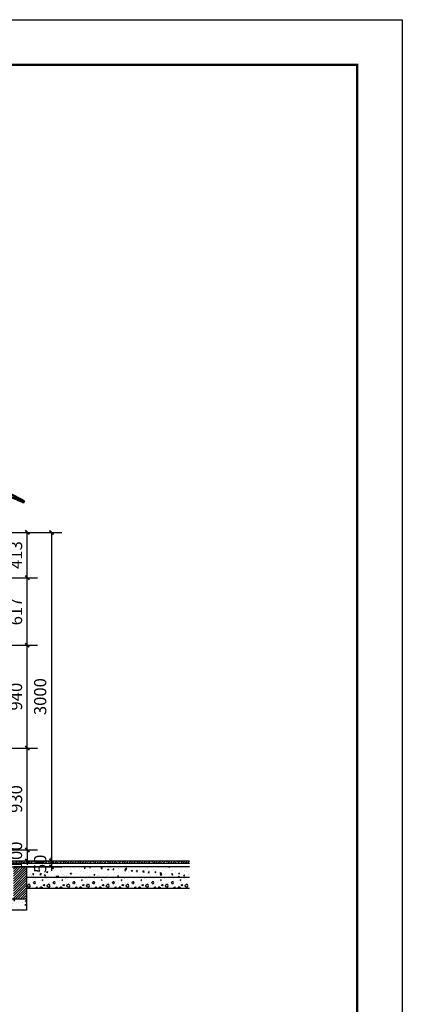
# Model space of a CAD drawing. Extents: x 50501 to 229678, y 17127 to 245357.
# Drawn here: x 137947 to 144937, y 78161 to 96147 of the extents above; entities that cross this region are included whole.
import ezdxf

# ---------------------------------------------------------------- set-up
doc = ezdxf.new("R2010")
doc.units = 0
doc.header["$LTSCALE"] = 1000
doc.header["$MEASUREMENT"] = 0
for name, color, linetype in [('AXIS', 3, 'Continuous'), ('Bl-ClayTile', 30, 'Continuous'), ('L-HDWK-PVNG-INSC', 252, 'Continuous'), ('L-SECT', 6, 'Continuous')]:
    doc.layers.add(name, color=color, linetype=linetype)
doc.styles.add('_TCH_DIM_T3', font='SIMPLEX', dxfattribs={"width": 0.705882, "bigfont": 'GBCBIG'})
doc.dimstyles.new('_TCH_ARCH&&100', dxfattribs={"dimscale": 0.75, "dimtxt": 297.5, "dimasz": 100, "dimexe": 250, "dimexo": 300, "dimgap": 126.25, "dimtad": 1, "dimdec": 0, "dimzin": 0, "dimdsep": 46, "dimtxsty": '_TCH_DIM_T3', "dimblk": 'ARCHTICK', "dimcen": 0.09, "dimclrt": 7, "dimazin": 2, "dimtfac": 1, "dimtdec": 0, "dimtix": 1, "dimtmove": 2, "dimatfit": 3, "dimfxl": 1, "dimtolj": 1, "dimtzin": 0, "dimarcsym": 0})

# ---------------------------------------------------------------- blocks, each defined once
blk = doc.blocks.new('PLNTILE')
for p, q in [((7.3, 19.9), (-9.6, 19.9)), ((-9.6, 19.9), (-9.6, 5.3)), ((-9.6, 5.3), (0, 0)), ((7.3, -240.1), (-2.6, -238.5))]:
    blk.add_line(p, q)
for radius, end in [(858.8, 8.70695), (848.8, 7.45064)]:
    blk.add_arc((-841.6, -110.1), radius, 351.29305, end)
blk = doc.blocks.new('_ArchTick')
at = {"color": 0, "linetype": 'ByBlock', "const_width": 0.4}
blk.add_lwpolyline([(-0.5, -0.5), (0.5, 0.5)], dxfattribs=at)
blk = doc.blocks.new('*D145')
at = {"layer": 'AXIS', "color": 0, "lineweight": -2, "transparency": 16777216}
for p, q in [((137109, 86780), (138715, 86780)), ((138527, 86780), (138527, 80781)), ((137856, 80781), (138715, 80781))]:
    blk.add_line(p, q, dxfattribs=at)
at = {"layer": 'Defpoints', "color": 0, "transparency": 16777216}
for p in [(136884, 86780), (137631, 80781), (138527, 80781)]:
    blk.add_point(p, dxfattribs=at)
at = {"layer": 'AXIS', "color": 0, "lineweight": -2, "transparency": 16777216, "xscale": 75, "yscale": 75, "zscale": 75}
for p, rotation in [((138527, 86780), 90), ((138527, 80781), 270)]:
    blk.add_blockref('_ArchTick', p, dxfattribs=dict(at, rotation=rotation))
at = {"layer": 'AXIS', "color": 7, "transparency": 16777216, "insert": (138321, 83781), "char_height": 223.1, "attachment_point": 5, "rotation": 90, "style": '_TCH_DIM_T3'}
blk.add_mtext('\\A1;3000', dxfattribs=at)
blk = doc.blocks.new('*D146')
at = {"layer": 'AXIS', "color": 0, "lineweight": -2, "transparency": 16777216}
for p, q in [((138081, 80781), (138715, 80781)), ((138527, 80781), (138527, 80856)), ((138527, 80781), (138527, 80671)), ((137336, 80671), (138715, 80671)), ((138527, 80671), (138527, 80596))]:
    blk.add_line(p, q, dxfattribs=at)
at = {"layer": 'Defpoints', "color": 0, "transparency": 16777216}
for p in [(137856, 80781), (137111, 80671), (138527, 80671)]:
    blk.add_point(p, dxfattribs=at)
at = {"layer": 'AXIS', "color": 0, "lineweight": -2, "transparency": 16777216, "xscale": 75, "yscale": 75, "zscale": 75}
for p, rotation in [((138527, 80781), 270), ((138527, 80671), 90)]:
    blk.add_blockref('_ArchTick', p, dxfattribs=dict(at, rotation=rotation))
at = {"layer": 'AXIS', "color": 7, "transparency": 16777216, "insert": (138321, 80726), "char_height": 223.1, "attachment_point": 5, "rotation": 90, "style": '_TCH_DIM_T3'}
blk.add_mtext('\\A1;50', dxfattribs=at)
blk = doc.blocks.new('*D147')
at = {"layer": 'AXIS', "color": 0, "lineweight": -2, "transparency": 16777216}
for p, q in [((137459, 80981), (138274, 80981)), ((138086, 80981), (138086, 81056)), ((138086, 80981), (138086, 80781)), ((137670, 80781), (138274, 80781)), ((138086, 80781), (138086, 80706))]:
    blk.add_line(p, q, dxfattribs=at)
at = {"layer": 'Defpoints', "color": 0, "transparency": 16777216}
for p in [(137234, 80981), (137445, 80781), (138086, 80781)]:
    blk.add_point(p, dxfattribs=at)
at = {"layer": 'AXIS', "color": 0, "lineweight": -2, "transparency": 16777216, "xscale": 75, "yscale": 75, "zscale": 75}
for p, rotation in [((138086, 80981), 270), ((138086, 80781), 90)]:
    blk.add_blockref('_ArchTick', p, dxfattribs=dict(at, rotation=rotation))
at = {"layer": 'AXIS', "color": 7, "transparency": 16777216, "insert": (137880, 80881), "char_height": 223.1, "attachment_point": 5, "rotation": 90, "style": '_TCH_DIM_T3'}
blk.add_mtext('\\A1;100', dxfattribs=at)
blk = doc.blocks.new('*D148')
at = {"layer": 'AXIS', "color": 0, "lineweight": -2, "transparency": 16777216}
for p, q in [((137459, 82841), (138274, 82841)), ((138086, 80981), (138086, 82841)), ((137459, 80981), (138274, 80981))]:
    blk.add_line(p, q, dxfattribs=at)
at = {"layer": 'Defpoints', "color": 0, "transparency": 16777216}
for p in [(137234, 82841), (138086, 82841), (137234, 80981)]:
    blk.add_point(p, dxfattribs=at)
at = {"layer": 'AXIS', "color": 0, "lineweight": -2, "transparency": 16777216, "xscale": 75, "yscale": 75, "zscale": 75}
for p, rotation in [((138086, 82841), 90), ((138086, 80981), 270)]:
    blk.add_blockref('_ArchTick', p, dxfattribs=dict(at, rotation=rotation))
at = {"layer": 'AXIS', "color": 7, "transparency": 16777216, "insert": (137880, 81911), "char_height": 223.1, "attachment_point": 5, "rotation": 90, "style": '_TCH_DIM_T3'}
blk.add_mtext('\\A1;930', dxfattribs=at)
blk = doc.blocks.new('*D149')
at = {"layer": 'AXIS', "color": 0, "lineweight": -2, "transparency": 16777216}
for p, q in [((137459, 84720), (138274, 84720)), ((138086, 82841), (138086, 84720)), ((137459, 82841), (138274, 82841))]:
    blk.add_line(p, q, dxfattribs=at)
at = {"layer": 'Defpoints', "color": 0, "transparency": 16777216}
for p in [(137234, 84720), (138086, 84720), (137234, 82841)]:
    blk.add_point(p, dxfattribs=at)
at = {"layer": 'AXIS', "color": 0, "lineweight": -2, "transparency": 16777216, "xscale": 75, "yscale": 75, "zscale": 75}
for p, rotation in [((138086, 84720), 90), ((138086, 82841), 270)]:
    blk.add_blockref('_ArchTick', p, dxfattribs=dict(at, rotation=rotation))
at = {"layer": 'AXIS', "color": 7, "transparency": 16777216, "insert": (137880, 83781), "char_height": 223.1, "attachment_point": 5, "rotation": 90, "style": '_TCH_DIM_T3'}
blk.add_mtext('\\A1;940', dxfattribs=at)
blk = doc.blocks.new('*D150')
at = {"layer": 'AXIS', "color": 0, "lineweight": -2, "transparency": 16777216}
for p, q in [((137459, 85954), (138274, 85954)), ((138086, 84720), (138086, 85954)), ((137459, 84720), (138274, 84720))]:
    blk.add_line(p, q, dxfattribs=at)
at = {"layer": 'Defpoints', "color": 0, "transparency": 16777216}
for p in [(137234, 85954), (138086, 85954), (137234, 84720)]:
    blk.add_point(p, dxfattribs=at)
at = {"layer": 'AXIS', "color": 0, "lineweight": -2, "transparency": 16777216, "xscale": 75, "yscale": 75, "zscale": 75}
for p, rotation in [((138086, 85954), 90), ((138086, 84720), 270)]:
    blk.add_blockref('_ArchTick', p, dxfattribs=dict(at, rotation=rotation))
at = {"layer": 'AXIS', "color": 7, "transparency": 16777216, "insert": (137880, 85337), "char_height": 223.1, "attachment_point": 5, "rotation": 90, "style": '_TCH_DIM_T3'}
blk.add_mtext('\\A1;617', dxfattribs=at)
blk = doc.blocks.new('*D151')
at = {"layer": 'AXIS', "color": 0, "lineweight": -2, "transparency": 16777216}
for p, q in [((137643, 86780), (138274, 86780)), ((138086, 85954), (138086, 86780)), ((137459, 85954), (138274, 85954))]:
    blk.add_line(p, q, dxfattribs=at)
at = {"layer": 'Defpoints', "color": 0, "transparency": 16777216}
for p in [(137418, 86780), (138086, 86780), (137234, 85954)]:
    blk.add_point(p, dxfattribs=at)
at = {"layer": 'AXIS', "color": 0, "lineweight": -2, "transparency": 16777216, "xscale": 75, "yscale": 75, "zscale": 75}
for p, rotation in [((138086, 86780), 90), ((138086, 85954), 270)]:
    blk.add_blockref('_ArchTick', p, dxfattribs=dict(at, rotation=rotation))
at = {"layer": 'AXIS', "color": 7, "transparency": 16777216, "insert": (137880, 86367), "char_height": 223.1, "attachment_point": 5, "rotation": 90, "style": '_TCH_DIM_T3'}
blk.add_mtext('\\A1;413', dxfattribs=at)

msp = doc.modelspace()

# ---------------------------------------------------------------- hatches: boundary and pattern name
at = {"layer": 'L-HDWK-PVNG-INSC'}
h = msp.add_hatch(dxfattribs=at)
h.set_pattern_fill('ANSI33', color=256, scale=20, style=0)
h.set_pattern_definition([(45, (-150287.73, 10079.81), (-44.90128, 44.90128), []), (45, (-150242.826, 10079.81), (-44.90128, 44.90128), [31.75, -15.875])])
h.paths.add_polyline_path([(137313.8, 80780.7), (137233.8, 80780.7), (137058.8, 80802.6), (137058.8, 80762.3), (137231.3, 80740.7), (137313.7, 80740.7)])
h.paths.add_polyline_path([(137513.8, 80780.7), (137353.8, 80780.7), (137353.7, 80740.7), (137513.7, 80740.7)])
h.paths.add_polyline_path([(137713.7, 80780.7), (137553.8, 80780.7), (137553.7, 80740.7), (137713.7, 80740.7)])
h.paths.add_polyline_path([(141050.9, 80780.7), (137833.8, 80780.7), (137753.7, 80780.7), (137753.7, 80740.7), (137873.7, 80740.7), (141050.9, 80740.7)])
h = msp.add_hatch(dxfattribs=at)
h.set_pattern_fill('ANSI31', color=256, scale=20, style=0)
h.set_pattern_definition([(45, (137833.686, 80140.704), (-22.4506, 22.4506), [])])
h.paths.add_polyline_path([(138073.7, 80680.7), (137833.7, 80680.7), (137833.7, 80080.7), (138073.7, 80080.7)])
h = msp.add_hatch(dxfattribs=at)
h.set_pattern_fill('混凝土', color=256, scale=30, style=0)
h.set_pattern_definition([(50, (-150287.73, 10079.8), (215.17805, -18.82564), [22.5, -247.5]), (355, (-150287.73, 10079.8), (-41.6254, 225.65764), [18, -198]), (100.4514, (-150269.8, 10078.24), (173.55281, 206.83186), [19.12206, -210.34263]), (46.1842, (-150287.73, 10139.8), (320.17231, -49.6557), [33.75, -371.25]), (96.6356, (-150261.05, 10135.67), (280.3988, 292.23536), [28.6831, -315.5139]), (351.1842, (-150287.73, 10139.8), (280.3986, 292.23558), [27, -297]), (21, (-150257.73, 10124.8), (179.07212, -120.78567), [22.5, -247.5]), (326, (-150257.73, 10124.8), (72.9946, 217.54501), [18, -198]), (71.4514, (-150242.8, 10114.74), (252.06679, 96.75915), [19.12206, -210.34263]), (37.5, (-150287.73, 10079.81), (3.647957, 99.868156), [0, -195.6, 0, -201, 0, -198.75]), (7.5, (-150287.73, 10079.81), (78.92086, 118.323514), [0, -114.6, 0, -191.1, 0, -75.75]), (327.5, (-150354.63, 10079.81), (160.14673, -6.766462), [0, -75, 0, -234, 0, -310.5]), (317.5, (-150384.63, 10079.81), (174.95585, 30.031495), [0, -97.5, 0, -155.4, 0, -220.5])])
h.paths.add_polyline_path([(141012.2, 80480.7), (140987.9, 80489.3), (141050.9, 80500.4), (141050.9, 80680.7), (138073.7, 80680.7), (138073.7, 80480.7)])
h = msp.add_hatch(dxfattribs=at)
h.set_pattern_fill('加气混凝土', color=256, scale=30, style=0)
h.set_pattern_definition([(0, (-150181.53, 9970), (180, 360), [0, -360]), (0, (-150392.13, 9921.4), (180, 360), [0, -360]), (0, (-150275.13, 9917.8), (180, 360), [0, -360]), (0, (-150147.33, 10024), (180, 360), [0, -360]), (0, (-150296.73, 9899.8), (180, 360), [0, -360]), (0, (-150111.33, 10250.8), (180, 360), [0, -360]), (0, (-150221.13, 10222), (180, 360), [0, -360]), (0, (-150163.53, 10177), (180, 360), [0, -360]), (0, (-150456.93, 10169.8), (180, 360), [0, -360]), (0, (-150280.53, 10153.6), (180, 360), [0, -360]), (0, (-150348.93, 10061.8), (180, 360), [0, -360]), (0, (-150345.33, 9926.8), (180, 360), [0, -360]), (0, (-150210.33, 9912.4), (180, 360), [0, -360]), (0, (-150111.33, 10070.8), (180, 360), [0, -360]), (0, (-150447.93, 10015), (180, 360), [0, -360]), (0, (-150417.33, 10076.2), (180, 360), [0, -360]), (0, (-150276.93, 10051), (180, 360), [0, -360]), (0, (-150327.33, 9998.8), (180, 360), [0, -360]), (0, (-150356.13, 10117.6), (180, 360), [0, -360]), (0, (-150311.13, 10252.6), (180, 360), [0, -360]), (0, (-150433.53, 9939.4), (180, 360), [0, -360]), (0, (-150235.53, 10178.8), (180, 360), [0, -360]), (0, (-150402.93, 10184.2), (180, 360), [0, -360]), (0, (-150431.73, 10231), (180, 360), [0, -360]), (130.601294, (-150133.441, 10138.093), (-899.99999, 1080.0000047), [15.80493, -6622.2666]), (18.434949, (-150159.155, 10144.95), (899.999997, 359.999997), [16.26314, -2260.57674]), (90, (-150159.16, 10129.52), (180, 360), [15.42857, -704.5714]), (161.56505, (-150143.727, 10124.38), (-900.000005, 359.999973), [16.26314, -2260.57674]), (53.130102, (-150143.73, 10124.38), (180, 360), [17.14286, -1782.8571]), (135, (-150130.01, 9940.95), (-180.00002, 359.999976), [14.5462, -1003.68756]), (45, (-150150.58, 9940.95), (180, 360), [14.5462, -1003.68756]), (135, (-150140.3, 9930.66), (-180.00002, 359.999976), [14.5462, -1003.68756]), (45, (-150140.3, 9930.66), (180, 360), [14.5462, -1003.68756]), (116.56505, (-150303.16, 10182.66), (-3e-05, 719.99998), [19.1663, -383.3259]), (180, (-150311.73, 10199.8), (-180, 360), [20.57143, -339.42855]), (63.43495, (-150340.87, 10182.66), (2e-06, 720), [19.1663, -383.3259]), (116.56505, (-150332.3, 10165.52), (-3e-05, 719.99998), [19.1663, -383.3259]), (0, (-150332.3, 10165.52), (180, 360), [20.57143, -339.42855]), (63.43495, (-150311.73, 10165.52), (2e-06, 720), [19.1663, -383.3259]), (107.102728, (-150167.727, 10060.95), (-539.99997936, 1800.0000029), [23.3168, -9769.7415]), (143.972626, (-150174.584, 10083.236), (-3419.9999566, 2519.9999971), [23.3168, -4873.212]), (180, (-150193.44, 10096.95), (-180, 360), [22.2857, -337.71426]), (36.027373, (-150234.584, 10083.236), (3419.9999747, 2519.9999728), [23.3168, -4873.212]), (71.565051, (-150241.44, 10062.665), (540.000003, 1799.999997), [21.6842, -2255.1557]), (107.102728, (-150234.584, 10040.379), (-539.99997936, 1800.0000029), [23.3168, -9769.7415]), (143.972626, (-150215.727, 10026.665), (-3419.9999566, 2519.9999971), [23.3168, -4873.212]), (0, (-150215.73, 10026.66), (180, 360), [22.2857, -337.71426]), (36.027373, (-150193.44, 10026.665), (3419.9999747, 2519.9999728), [23.3168, -4873.212]), (71.565051, (-150174.584, 10040.38), (540.000003, 1799.999997), [21.6842, -2255.1557]), (150.255118, (-150164.3, 10228.95), (-540.000001, 359.9999955), [13.821, -2888.59176]), (90, (-150176.3, 10222.1), (180, 360), [13.7143, -706.28565]), (29.744881, (-150176.3, 10222.093), (540, 359.999998), [13.821, -2888.59176]), (116.56505, (-150248.3, 9973.52), (-3e-05, 719.99998), [19.1663, -383.3259]), (168.690067, (-150256.87, 9990.665), (-1620.000001, 359.999991), [17.48235, -3653.8113]), (41.185925, (-150287.727, 9982.093), (4499.9999727, 3959.9999654), [18.2231, -7635.4812]), (90, (-150287.73, 9964.95), (180, 360), [17.14286, -702.8571]), (138.814074, (-150274.013, 9952.95), (-4499.99992, 3960.0000252), [18.2231, -7635.4812]), (16.699244, (-150274.013, 9952.95), (5939.9999553, 1799.9999811), [17.89767, -7499.1225]), (60.945396, (-150256.87, 9958.093), (179.9999995, 359.9999968), [17.64965, -7395.2037]), (109.983106, (-150399.155, 10124.379), (-900.0000034, 2519.9999933), [20.0652, -8407.3185]), (155.556045, (-150406.013, 10143.236), (-2340.0000089, 1079.99997756), [20.7138, -8679.0789]), (24.4439547, (-150443.727, 10143.236), (2340.0000012, 1079.9999948), [20.7138, -8679.0789]), (70.0168934, (-150450.584, 10124.379), (900.0000027, 2519.99999375), [20.0652, -8407.3185]), (109.983106, (-150443.727, 10105.522), (-900.0000034, 2519.9999933), [20.0652, -8407.3185]), (160.016893, (-150424.87, 10098.665), (-900.0000005, 359.9999836), [20.0652, -4193.6265]), (19.983107, (-150424.87, 10098.665), (899.999995, 359.9999994), [20.0652, -4193.6265]), (70.0168934, (-150406.013, 10105.522), (900.0000027, 2519.99999375), [20.0652, -8407.3185]), (122.005383, (-150265.44, 10091.808), (-180.000024, 359.9999816), [16.17254, -3380.0604]), (18.434949, (-150289.44, 10100.38), (899.999997, 359.999997), [16.26314, -2260.57674]), (90, (-150289.44, 10084.95), (180, 360), [15.42857, -704.5714]), (161.56505, (-150274.01, 10079.81), (-900.000005, 359.999973), [16.26314, -2260.57674]), (54.462322, (-150274.013, 10079.808), (1259.9999982, 1799.9999973), [14.74684, -6178.9269]), (116.56505, (-150370, 10004.38), (-3e-05, 719.99998), [19.1663, -383.3259]), (180, (-150378.6, 10021.52), (-180, 360), [18.85714, -341.14284]), (59.036243, (-150407.727, 10004.38), (180.0000006, 359.9999983), [19.99184, -4178.2932]), (120.963756, (-150397.44, 9987.236), (-180.0000246, 359.9999835), [19.99184, -4178.2932]), (0, (-150397.44, 9987.24), (180, 360), [18.85714, -341.14284]), (63.43495, (-150378.6, 9987.24), (2e-06, 720), [19.1663, -383.3259])])
h.paths.add_polyline_path([(138073.7, 80480.7), (138073.7, 80280.7), (141050.9, 80280.7), (141050.9, 80480.7)])
h = msp.add_hatch(dxfattribs=at)
h.set_pattern_fill('混凝土', color=256, scale=30, style=0)
h.set_pattern_definition([(50, (-150287.73, 10019.8), (215.17805, -18.82564), [22.5, -247.5]), (355, (-150287.73, 10019.8), (-41.6254, 225.65764), [18, -198]), (100.4514, (-150269.8, 10018.24), (173.55281, 206.83186), [19.12206, -210.34263]), (46.1842, (-150287.73, 10079.8), (320.17231, -49.6557), [33.75, -371.25]), (96.6356, (-150261.05, 10075.67), (280.3988, 292.23536), [28.6831, -315.5139]), (351.1842, (-150287.73, 10079.8), (280.3986, 292.23558), [27, -297]), (21, (-150257.73, 10064.8), (179.07212, -120.78567), [22.5, -247.5]), (326, (-150257.73, 10064.8), (72.9946, 217.54501), [18, -198]), (71.4514, (-150242.8, 10054.74), (252.06679, 96.75915), [19.12206, -210.34263]), (37.5, (-150287.73, 10019.81), (3.647957, 99.868156), [0, -195.6, 0, -201, 0, -198.75]), (7.5, (-150287.73, 10019.81), (78.92086, 118.323514), [0, -114.6, 0, -191.1, 0, -75.75]), (327.5, (-150354.63, 10019.81), (160.14673, -6.766462), [0, -75, 0, -234, 0, -310.5]), (317.5, (-150384.63, 10019.81), (174.95585, 30.031495), [0, -97.5, 0, -155.4, 0, -220.5])])
h.paths.add_polyline_path([(137572.3, 80080.7), (137233.8, 80080.7), (137233.8, 79880.7), (137572.3, 79880.7)])
h.paths.add_polyline_path([(137572.3, 80080.7), (137572.3, 79880.7), (138073.7, 79880.7), (138073.7, 80080.7)])

# ---------------------------------------------------------------- linework, layer by layer
msp.add_lwpolyline([(95932.2, 96146.6), (144937.2, 96146.6), (144937.2, 61496.6), (95932.2, 61496.6)], close=True)
at = {"const_width": 41.3}
msp.add_lwpolyline([(97994.7, 62321.5), (97994.7, 95321.6), (144112.3, 95321.6), (144112.3, 62321.5)], close=True, dxfattribs=at)
at = {"layer": 'Bl-ClayTile'}
msp.add_line((138024.6, 87333.1), (138015.7, 87315.2), dxfattribs=at)
for radius, end in [(1717.5, 74.496), (1697.5, 73.23969)]:
    msp.add_arc((137261.8, 85794.2), radius, 63.63472, end, dxfattribs=at)
at = {"layer": 'L-SECT'}
for p, q in [((137231.3, 80740.7), (141050.9, 80740.7)), ((138073.7, 80080.7), (137233.8, 80080.7))]:
    msp.add_line(p, q, dxfattribs=at)
at = {"layer": 'L-SECT', "flags": 128}
for points in [[(137833.8, 80780.7), (141050.9, 80780.7)], [(137833.8, 80680.7), (141050.9, 80680.7)], [(138073.7, 80480.7), (141050.9, 80480.7)], [(138073.7, 80280.7), (141050.9, 80280.7)]]:
    msp.add_lwpolyline(points, dxfattribs=at)
at = {"layer": 'L-SECT'}
msp.add_lwpolyline([(138073.7, 80680.7), (138073.7, 79880.7), (137233.8, 79880.7)], dxfattribs=at)

# ---------------------------------------------------------------- block references
at = {"layer": 'Bl-ClayTile', "xscale": 2, "yscale": 2, "zscale": 2, "rotation": 66.36081590991854}
msp.add_blockref('PLNTILE', (137588.1, 87533.9), dxfattribs=at)

# ---------------------------------------------------------------- dimensions: what is measured, and where the dimension line sits
at = {"layer": 'AXIS'}
for base, p1, p2, picture, middle in [((138527.3, 80780.7), (136883.8, 86780.3), (137631, 80780.7), '*D145', (138321, 83780.5)), ((138086.3, 86780.3), (137233.8, 85954.3), (137418.2, 86780.3), '*D151', (137880, 86367.3)), ((138086.3, 85954.3), (137233.8, 84720.3), (137233.8, 85954.3), '*D150', (137880, 85337.3)), ((138086.3, 84720.3), (137233.8, 82840.7), (137233.8, 84720.3), '*D149', (137880, 83780.5)), ((138086.3, 82840.7), (137233.8, 80980.7), (137233.8, 82840.7), '*D148', (137880, 81910.7)), ((138086.3, 80780.7), (137233.8, 80980.7), (137444.9, 80780.7), '*D147', (137880, 80880.7))]:
    dim = msp.add_linear_dim(base=base, p1=p1, p2=p2, angle=90, dimstyle='_TCH_ARCH&&100', override={"dimlfac": 0.5}, dxfattribs=at)
    dim.commit()
    dim.dimension.update_dxf_attribs({"geometry": picture, "text_midpoint": middle})
dim = msp.add_linear_dim(base=(138527.3, 80670.6), p1=(137856, 80780.7), p2=(137110.9, 80670.6), angle=90, text='50', dimstyle='_TCH_ARCH&&100', override={"dimlfac": 0.5}, dxfattribs=at)
dim.commit()
dim.dimension.update_dxf_attribs({"geometry": '*D146', "text_midpoint": (138321, 80725.7)})

doc.saveas('drawing.dxf')
